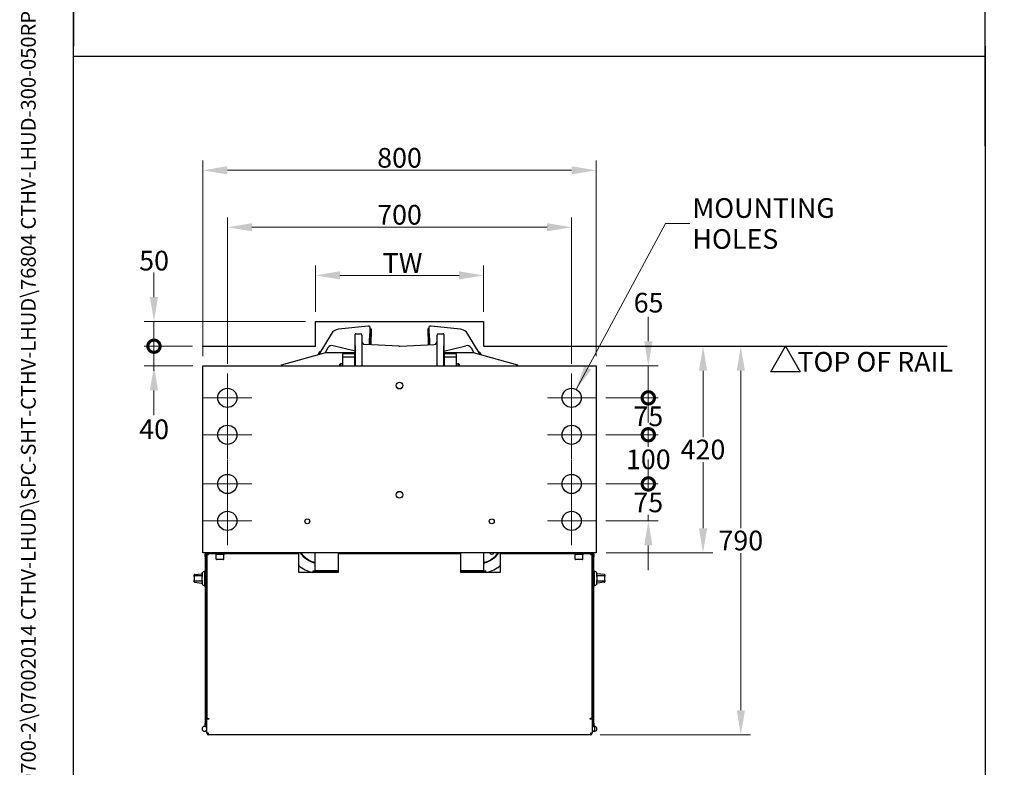
# Model space of a CAD drawing. Units: millimetres. Extents: x 311 to 4180, y 39 to 5448.
# Drawn here: x 311 to 2313, y 1749 to 3269 of the extents above; entities that cross this region are included whole.
import ezdxf
from ezdxf.enums import TextEntityAlignment as Align

# ---------------------------------------------------------------- set-up
doc = ezdxf.new("R2010")
doc.units = ezdxf.units.MM
doc.header["$LTSCALE"] = 20
doc.linetypes.add('CHAIN', pattern=[0.3543, 0.2362, -0.0295, 0.0591, -0.0295])
doc.linetypes.add('LONG_DASH_DOTTED', pattern=[0.3001, 0.2362, -0.0295, 0.0049, -0.0295])
for name, color, linetype, lineweight in [('Center Mark(Hillmar_metric)', 7, 'LONG_DASH_DOTTED', 18), ('Dimensions(Hillmar_metric)', 7, 'Continuous', 13), ('Sketch Geometry(Hillmar_metric)', 7, 'Continuous', 25), ('Symbols(Hillmar_metric)', 7, 'Continuous', 18), ('Visible Edges(Hillmar_metric)', 7, 'Continuous', 25)]:
    doc.layers.add(name, color=color, linetype=linetype, lineweight=lineweight)
doc.styles.add('Hillmar_metric_Dimensions', font='arial.ttf')
doc.styles.add('Hillmar_metric_parts_list', font='arial.ttf')
doc.styles.add('Hillmar_metric_title_block', font='arial.ttf')
doc.styles.add('Text Style48', font='arial.ttf')
doc.styles.add('Text Style95', font='arial.ttf')
doc.styles.add('Text Style96', font='arialbd.ttf')
doc.dimstyles.new('DEFAULT-ISO-Method 1b-Hillmar_metric', dxfattribs={"dimscale": 20, "dimtxt": 2, "dimasz": 2.5, "dimexe": 1, "dimexo": 1, "dimgap": 0.25, "dimtad": 1, "dimtih": 1, "dimtoh": 1, "dimrnd": 1e-08, "dimdsep": 46, "dimtxsty": 'Hillmar_metric_Dimensions', "dimcen": 0.09, "dimdle": 8, "dimclrd": 7, "dimclre": 7, "dimclrt": 7, "dimazin": 2, "dimtfac": 0.75, "dimtmove": 0, "dimatfit": 3, "dimfxl": 1, "dimtolj": 1, "dimlwd": 9, "dimlwe": 9, "dimarcsym": 0})
doc.dimstyles.new('DEFAULT-ISO-Method 1b-Hillmar_metric$7', dxfattribs={"dimscale": 20, "dimtxt": 2, "dimasz": 2.5, "dimexe": 1, "dimexo": 1, "dimgap": 0.25, "dimtad": 1, "dimtih": 1, "dimtoh": 1, "dimrnd": 1e-08, "dimdsep": 46, "dimtxsty": 'Hillmar_metric_Dimensions', "dimcen": 0.09, "dimdle": 8, "dimclrd": 7, "dimclre": 7, "dimclrt": 7, "dimazin": 2, "dimtfac": 0.75, "dimtmove": 0, "dimatfit": 3, "dimfxl": 1, "dimtolj": 1, "dimlwd": 15, "dimlwe": 9, "dimarcsym": 0})

# ---------------------------------------------------------------- blocks, each defined once
blk = doc.blocks.new('Borders Default Border')
at = {"layer": 'Sketch Geometry(Hillmar_metric)', "flags": 128}
blk.add_lwpolyline([(21, 12), (21, 272.4), (209, 272.4), (209, 12), (21, 12)], dxfattribs=at)
blk = doc.blocks.new('Title Blocks Hillmar_Metric')
at = {"layer": 'Symbols(Hillmar_metric)', "color": 7}
for tag, p, height, rotation, style in [('<Line1>_001', (109.28, 267.85), 2.5, 0.2344, 'Text Style96'), ('<Line2>_001', (101.65, 263.45), 2.5, 0.2344, 'Text Style96'), ('<Line3>_001', (105.6, 259.09), 2.5, 0.2344, 'Text Style96'), ('<Line4>_001', (114.7, 254.76), 2.5, 0.2344, 'Text Style96'), ('<Line5>_001', (117.67, 250.39), 2.5, 0.2344, 'Text Style96'), ('<Form_Number>_001', (169.82, 249.94), 2.5, 0.2344, 'Text Style48'), ('<Page>_001', (153.84, 242.55), 2.2, 0.2344, 'Text Style95'), ('FILENAME_AND_PATH_001', (21.59, 14.11), 1.5, 90, 'Hillmar_metric_title_block')]:
    blk.add_attdef(tag, p, '', height=height, rotation=rotation, dxfattribs=dict(at, style=style))
at = {"layer": 'Symbols(Hillmar_metric)', "color": 7, "style": 'Text Style48'}
for tag, p in [('<Sheet_Number>', (169.92, 266.17)), ('<Job_Number>', (169.92, 258.67)), ('<Document_Package_Number.>', (169.92, 243.67))]:
    blk.add_attdef(tag, text='', height=2.5, rotation=0.2344, dxfattribs=at).set_placement(p, align=Align.MIDDLE_LEFT)
at = {"layer": 'Symbols(Hillmar_metric)', "color": 7}
for tag, height, style, p in [('<Date>', 2.2, 'Text Style95', (138.42, 243.67)), ('<Document_Package_Number_Rev..>', 2.5, 'Text Style48', (208.42, 243.67))]:
    blk.add_attdef(tag, text='', height=height, rotation=0.2344, dxfattribs=dict(at, style=style)).set_placement(p, align=Align.MIDDLE_CENTER)
blk = doc.blocks.new('*D23')
at = {"layer": 'Defpoints', "color": 0, "linetype": 'Continuous', "transparency": 16777216}
for p in [(912.1, 2749.1), (912.1, 2655.1), (1254.2, 2655.1)]:
    blk.add_point(p, dxfattribs=at)
at = {"layer": 'Dimensions(Hillmar_metric)', "color": 7, "linetype": 'Continuous', "lineweight": 9, "transparency": 16777216}
for p, q in [((912.1, 2675.1), (912.1, 2769.1)), ((1254.2, 2675.1), (1254.2, 2769.1)), ((1204.2, 2749.1), (962.1, 2749.1))]:
    blk.add_line(p, q, dxfattribs=at)
at = {"layer": 'Dimensions(Hillmar_metric)', "color": 7, "linetype": 'Continuous', "transparency": 16777216}
for points in [[(962.1, 2757.4), (962.1, 2740.8), (912.1, 2749.1)], [(1204.2, 2757.4), (1204.2, 2740.8), (1254.2, 2749.1)]]:
    blk.add_solid(points, dxfattribs=at)
at = {"layer": 'Dimensions(Hillmar_metric)', "color": 7, "linetype": 'Continuous', "lineweight": 13, "transparency": 16777216, "insert": (1083.2, 2774.2), "char_height": 40, "attachment_point": 5, "style": 'Hillmar_metric_Dimensions'}
blk.add_mtext('\\A1; \\fArial|b0|i0;\\H40.1320;TW', dxfattribs=at)
blk = doc.blocks.new('*D24')
at = {"layer": 'Defpoints', "color": 0, "linetype": 'Continuous', "transparency": 16777216}
for p in [(733.2, 2846.9), (733.2, 2549.6), (1433.2, 2549.6)]:
    blk.add_point(p, dxfattribs=at)
at = {"layer": 'Dimensions(Hillmar_metric)', "color": 7, "linetype": 'Continuous', "lineweight": 9, "transparency": 16777216}
for p, q in [((733.2, 2569.6), (733.2, 2866.9)), ((1433.2, 2569.6), (1433.2, 2866.9)), ((1383.2, 2846.9), (783.2, 2846.9))]:
    blk.add_line(p, q, dxfattribs=at)
at = {"layer": 'Dimensions(Hillmar_metric)', "color": 7, "linetype": 'Continuous', "transparency": 16777216}
for points in [[(783.2, 2855.2), (783.2, 2838.6), (733.2, 2846.9)], [(1383.2, 2855.2), (1383.2, 2838.6), (1433.2, 2846.9)]]:
    blk.add_solid(points, dxfattribs=at)
at = {"layer": 'Dimensions(Hillmar_metric)', "color": 7, "linetype": 'Continuous', "lineweight": 13, "transparency": 16777216, "insert": (1083.2, 2872.3), "char_height": 40, "attachment_point": 5, "style": 'Hillmar_metric_Dimensions'}
blk.add_mtext('\\A1;700', dxfattribs=at)
blk = doc.blocks.new('*D25')
at = {"layer": 'Defpoints', "color": 0, "linetype": 'Continuous', "transparency": 16777216}
for p in [(683.2, 2962.7), (683.2, 2565.1), (1483.2, 2565.1)]:
    blk.add_point(p, dxfattribs=at)
at = {"layer": 'Dimensions(Hillmar_metric)', "color": 7, "linetype": 'Continuous', "lineweight": 9, "transparency": 16777216}
for p, q in [((683.2, 2585.1), (683.2, 2982.7)), ((1483.2, 2585.1), (1483.2, 2982.7)), ((1433.2, 2962.7), (733.2, 2962.7))]:
    blk.add_line(p, q, dxfattribs=at)
at = {"layer": 'Dimensions(Hillmar_metric)', "color": 7, "linetype": 'Continuous', "transparency": 16777216}
for points in [[(733.2, 2971), (733.2, 2954.3), (683.2, 2962.7)], [(1433.2, 2971), (1433.2, 2954.3), (1483.2, 2962.7)]]:
    blk.add_solid(points, dxfattribs=at)
at = {"layer": 'Dimensions(Hillmar_metric)', "color": 7, "linetype": 'Continuous', "lineweight": 13, "transparency": 16777216, "insert": (1083.2, 2988.1), "char_height": 40, "attachment_point": 5, "style": 'Hillmar_metric_Dimensions'}
blk.add_mtext('\\A1;800', dxfattribs=at)
blk = doc.blocks.new('_DotSmall')
at = {"color": 0, "linetype": 'ByBlock', "const_width": 0.5}
blk.add_lwpolyline([(-0.0625, 0, 1), (0.0625, 0, 1)], format="xyb", close=True, dxfattribs=at)
blk = doc.blocks.new('*D26')
at = {"layer": 'Defpoints', "color": 0, "linetype": 'Continuous', "transparency": 16777216}
for p in [(1483.2, 2565.1), (1482.7, 2500.1), (1589.1, 2500.1)]:
    blk.add_point(p, dxfattribs=at)
at = {"layer": 'Dimensions(Hillmar_metric)', "color": 7, "linetype": 'Continuous', "lineweight": 9, "transparency": 16777216}
for p, q in [((1589.1, 2615.1), (1589.1, 2665.1)), ((1503.2, 2565.1), (1609.1, 2565.1)), ((1589.1, 2565.1), (1589.1, 2500.1)), ((1502.7, 2500.1), (1609.1, 2500.1)), ((1589.1, 2500.1), (1589.1, 2450.1))]:
    blk.add_line(p, q, dxfattribs=at)
at = {"layer": 'Dimensions(Hillmar_metric)', "color": 7, "linetype": 'Continuous', "transparency": 16777216}
blk.add_solid([(1580.8, 2615.1), (1597.4, 2615.1), (1589.1, 2565.1)], dxfattribs=at)
at = {"layer": 'Dimensions(Hillmar_metric)', "color": 7, "linetype": 'Continuous', "lineweight": 9, "transparency": 16777216, "xscale": 50, "yscale": 50, "zscale": 50, "rotation": 90}
blk.add_blockref('_DotSmall', (1589.1, 2500.1), dxfattribs=at)
at = {"layer": 'Dimensions(Hillmar_metric)', "color": 7, "linetype": 'Continuous', "lineweight": 13, "transparency": 16777216, "insert": (1589.6, 2693.6), "char_height": 40, "attachment_point": 5, "style": 'Hillmar_metric_Dimensions'}
blk.add_mtext('\\A1;65', dxfattribs=at)
blk = doc.blocks.new('*D28')
at = {"layer": 'Defpoints', "color": 0, "linetype": 'Continuous', "transparency": 16777216}
for p in [(1482.7, 2500.1), (1589.1, 2500.1), (1482.7, 2425.1)]:
    blk.add_point(p, dxfattribs=at)
at = {"layer": 'Dimensions(Hillmar_metric)', "color": 7, "linetype": 'Continuous', "lineweight": 9, "transparency": 16777216}
for p, q in [((1502.7, 2500.1), (1609.1, 2500.1)), ((1589.1, 2500.1), (1589.1, 2487.9)), ((1502.7, 2425.1), (1609.1, 2425.1)), ((1589.1, 2425.1), (1589.1, 2437.3))]:
    blk.add_line(p, q, dxfattribs=at)
at = {"layer": 'Dimensions(Hillmar_metric)', "color": 7, "linetype": 'Continuous', "lineweight": 9, "transparency": 16777216, "xscale": 50, "yscale": 50, "zscale": 50}
for p, rotation in [((1589.1, 2500.1), 90), ((1589.1, 2425.1), 270)]:
    blk.add_blockref('_DotSmall', p, dxfattribs=dict(at, rotation=rotation))
at = {"layer": 'Dimensions(Hillmar_metric)', "color": 7, "linetype": 'Continuous', "lineweight": 13, "transparency": 16777216, "insert": (1589.1, 2462.6), "char_height": 40, "attachment_point": 5, "style": 'Hillmar_metric_Dimensions'}
blk.add_mtext('\\A1;75', dxfattribs=at)
blk = doc.blocks.new('*D29')
at = {"layer": 'Defpoints', "color": 0, "linetype": 'Continuous', "transparency": 16777216}
for p in [(1482.7, 2425.1), (1589.1, 2425.1), (1482.7, 2325.1)]:
    blk.add_point(p, dxfattribs=at)
at = {"layer": 'Dimensions(Hillmar_metric)', "color": 7, "linetype": 'Continuous', "lineweight": 9, "transparency": 16777216}
for p, q in [((1502.7, 2425.1), (1609.1, 2425.1)), ((1589.1, 2425.1), (1589.1, 2400.5)), ((1589.1, 2325.1), (1589.1, 2349.7)), ((1502.7, 2325.1), (1609.1, 2325.1))]:
    blk.add_line(p, q, dxfattribs=at)
at = {"layer": 'Dimensions(Hillmar_metric)', "color": 7, "linetype": 'Continuous', "lineweight": 9, "transparency": 16777216, "xscale": 50, "yscale": 50, "zscale": 50}
for p, rotation in [((1589.1, 2425.1), 90), ((1589.1, 2325.1), 270)]:
    blk.add_blockref('_DotSmall', p, dxfattribs=dict(at, rotation=rotation))
at = {"layer": 'Dimensions(Hillmar_metric)', "color": 7, "linetype": 'Continuous', "lineweight": 13, "transparency": 16777216, "insert": (1589.1, 2375.1), "char_height": 40, "attachment_point": 5, "style": 'Hillmar_metric_Dimensions'}
blk.add_mtext('\\A1;100', dxfattribs=at)
blk = doc.blocks.new('*D30')
at = {"layer": 'Defpoints', "color": 0, "linetype": 'Continuous', "transparency": 16777216}
for p in [(1482.7, 2325.1), (1589.1, 2325.1), (1482.7, 2250.1)]:
    blk.add_point(p, dxfattribs=at)
at = {"layer": 'Dimensions(Hillmar_metric)', "color": 7, "linetype": 'Continuous', "lineweight": 9, "transparency": 16777216}
for p, q in [((1589.1, 2325.1), (1589.1, 2375.1)), ((1502.7, 2325.1), (1609.1, 2325.1)), ((1589.1, 2325.1), (1589.1, 2312.9)), ((1502.7, 2250.1), (1609.1, 2250.1)), ((1589.1, 2250.1), (1589.1, 2262.3)), ((1589.1, 2200.1), (1589.1, 2150.1))]:
    blk.add_line(p, q, dxfattribs=at)
at = {"layer": 'Dimensions(Hillmar_metric)', "color": 7, "linetype": 'Continuous', "transparency": 16777216}
blk.add_solid([(1580.8, 2200.1), (1597.4, 2200.1), (1589.1, 2250.1)], dxfattribs=at)
at = {"layer": 'Dimensions(Hillmar_metric)', "color": 7, "linetype": 'Continuous', "lineweight": 9, "transparency": 16777216, "xscale": 50, "yscale": 50, "zscale": 50, "rotation": 270}
blk.add_blockref('_DotSmall', (1589.1, 2325.1), dxfattribs=at)
at = {"layer": 'Dimensions(Hillmar_metric)', "color": 7, "linetype": 'Continuous', "lineweight": 13, "transparency": 16777216, "insert": (1589.1, 2287.6), "char_height": 40, "attachment_point": 5, "style": 'Hillmar_metric_Dimensions'}
blk.add_mtext('\\A1;75', dxfattribs=at)
blk = doc.blocks.new('*D31')
at = {"layer": 'Defpoints', "color": 0, "linetype": 'Continuous', "transparency": 16777216}
for p in [(1836.7, 2605.1), (1483.2, 2185.1), (1700.3, 2185.1)]:
    blk.add_point(p, dxfattribs=at)
at = {"layer": 'Dimensions(Hillmar_metric)', "color": 7, "linetype": 'Continuous', "lineweight": 9, "transparency": 16777216}
for p, q in [((1700.3, 2555.1), (1700.3, 2420.5)), ((1700.3, 2235.1), (1700.3, 2369.7)), ((1503.2, 2185.1), (1720.3, 2185.1))]:
    blk.add_line(p, q, dxfattribs=at)
at = {"layer": 'Dimensions(Hillmar_metric)', "color": 7, "linetype": 'Continuous', "transparency": 16777216}
for points in [[(1692, 2555.1), (1708.7, 2555.1), (1700.3, 2605.1)], [(1692, 2235.1), (1708.7, 2235.1), (1700.3, 2185.1)]]:
    blk.add_solid(points, dxfattribs=at)
at = {"layer": 'Dimensions(Hillmar_metric)', "color": 7, "linetype": 'Continuous', "lineweight": 13, "transparency": 16777216, "insert": (1700.3, 2395.1), "char_height": 40, "attachment_point": 5, "style": 'Hillmar_metric_Dimensions'}
blk.add_mtext('\\A1;420', dxfattribs=at)
blk = doc.blocks.new('*D32')
at = {"layer": 'Defpoints', "color": 0, "linetype": 'Continuous', "transparency": 16777216}
for p in [(1777.2, 2605.1), (1982.1, 2605.1), (1471.5, 1815.1)]:
    blk.add_point(p, dxfattribs=at)
at = {"layer": 'Dimensions(Hillmar_metric)', "color": 7, "linetype": 'Continuous', "lineweight": 9, "transparency": 16777216}
for p, q in [((1777.2, 2555.1), (1777.2, 2235.5)), ((1777.2, 1865.1), (1777.2, 2184.7)), ((1491.5, 1815.1), (1797.2, 1815.1))]:
    blk.add_line(p, q, dxfattribs=at)
at = {"layer": 'Dimensions(Hillmar_metric)', "color": 7, "linetype": 'Continuous', "transparency": 16777216}
for points in [[(1768.9, 2555.1), (1785.6, 2555.1), (1777.2, 2605.1)], [(1768.9, 1865.1), (1785.6, 1865.1), (1777.2, 1815.1)]]:
    blk.add_solid(points, dxfattribs=at)
at = {"layer": 'Dimensions(Hillmar_metric)', "color": 7, "linetype": 'Continuous', "lineweight": 13, "transparency": 16777216, "insert": (1777.2, 2210.1), "char_height": 40, "attachment_point": 5, "style": 'Hillmar_metric_Dimensions'}
blk.add_mtext('\\A1;790', dxfattribs=at)
blk = doc.blocks.new('*D35')
at = {"layer": 'Defpoints', "color": 0, "linetype": 'Continuous', "transparency": 16777216}
for p in [(583.9, 2655.1), (912.1, 2655.1), (681.9, 2605.1)]:
    blk.add_point(p, dxfattribs=at)
at = {"layer": 'Dimensions(Hillmar_metric)', "color": 7, "linetype": 'Continuous', "lineweight": 9, "transparency": 16777216}
for p, q in [((583.9, 2705.1), (583.9, 2755.1)), ((892.1, 2655.1), (563.9, 2655.1)), ((583.9, 2605.1), (583.9, 2655.1)), ((661.9, 2605.1), (563.9, 2605.1)), ((583.9, 2605.1), (583.9, 2555.1))]:
    blk.add_line(p, q, dxfattribs=at)
at = {"layer": 'Dimensions(Hillmar_metric)', "color": 7, "linetype": 'Continuous', "transparency": 16777216}
blk.add_solid([(575.5, 2705.1), (592.2, 2705.1), (583.9, 2655.1)], dxfattribs=at)
at = {"layer": 'Dimensions(Hillmar_metric)', "color": 7, "linetype": 'Continuous', "lineweight": 9, "transparency": 16777216, "xscale": 50, "yscale": 50, "zscale": 50, "rotation": 90}
blk.add_blockref('_DotSmall', (583.9, 2605.1), dxfattribs=at)
at = {"layer": 'Dimensions(Hillmar_metric)', "color": 7, "linetype": 'Continuous', "lineweight": 13, "transparency": 16777216, "insert": (584.1, 2779.1), "char_height": 40, "attachment_point": 5, "style": 'Hillmar_metric_Dimensions'}
blk.add_mtext('\\A1;50', dxfattribs=at)
blk = doc.blocks.new('*D36')
at = {"layer": 'Defpoints', "color": 0, "linetype": 'Continuous', "transparency": 16777216}
for p in [(583.9, 2605.1), (681.9, 2605.1), (683.2, 2565.1)]:
    blk.add_point(p, dxfattribs=at)
at = {"layer": 'Dimensions(Hillmar_metric)', "color": 7, "linetype": 'Continuous', "lineweight": 9, "transparency": 16777216}
for p, q in [((583.9, 2605.1), (583.9, 2655.1)), ((661.9, 2605.1), (563.9, 2605.1)), ((583.9, 2565.1), (583.9, 2605.1)), ((663.2, 2565.1), (563.9, 2565.1)), ((583.9, 2515.1), (583.9, 2465.1))]:
    blk.add_line(p, q, dxfattribs=at)
at = {"layer": 'Dimensions(Hillmar_metric)', "color": 7, "linetype": 'Continuous', "transparency": 16777216}
blk.add_solid([(575.5, 2515.1), (592.2, 2515.1), (583.9, 2565.1)], dxfattribs=at)
at = {"layer": 'Dimensions(Hillmar_metric)', "color": 7, "linetype": 'Continuous', "lineweight": 9, "transparency": 16777216, "xscale": 50, "yscale": 50, "zscale": 50, "rotation": 270}
blk.add_blockref('_DotSmall', (583.9, 2605.1), dxfattribs=at)
at = {"layer": 'Dimensions(Hillmar_metric)', "color": 7, "linetype": 'Continuous', "lineweight": 13, "transparency": 16777216, "insert": (584.2, 2436.3), "char_height": 40, "attachment_point": 5, "style": 'Hillmar_metric_Dimensions'}
blk.add_mtext('\\A1;40', dxfattribs=at)

msp = doc.modelspace()

# ---------------------------------------------------------------- linework, layer by layer
at = {"layer": 'Center Mark(Hillmar_metric)', "linetype": 'CHAIN'}
for p, q in [((733.153, 2549.598), (733.153, 2450.598)), ((1433.153, 2549.598), (1433.153, 2450.598)), ((782.653, 2500.098), (683.653, 2500.098)), ((1482.653, 2500.098), (1383.653, 2500.098)), ((733.153, 2474.598), (733.153, 2375.598)), ((1433.153, 2474.598), (1433.153, 2375.598)), ((782.653, 2425.098), (683.653, 2425.098)), ((1482.653, 2425.098), (1383.653, 2425.098)), ((733.153, 2374.598), (733.153, 2275.598)), ((1433.153, 2374.598), (1433.153, 2275.598)), ((782.653, 2325.098), (683.653, 2325.098)), ((1482.653, 2325.098), (1383.653, 2325.098)), ((733.153, 2299.598), (733.153, 2200.598)), ((1433.153, 2299.598), (1433.153, 2200.598)), ((782.653, 2250.098), (683.653, 2250.098)), ((1482.653, 2250.098), (1383.653, 2250.098))]:
    msp.add_line(p, q, dxfattribs=at)
at = {"layer": 'Sketch Geometry(Hillmar_metric)'}
for p, q in [((419.989, 4848), (419.989, 3214.757)), ((2274.295, 3011.43), (2274.295, 4848)), ((419.989, 494.877), (419.989, 3214.757)), ((2274.295, 3214.757), (2274.295, 494.877)), ((419.989, 3194.877), (2274.295, 3194.877)), ((912.061, 2605.098), (912.061, 2655.098)), ((912.061, 2655.098), (1254.245, 2655.098)), ((1254.245, 2655.098), (1254.245, 2605.098)), ((681.944, 2605.098), (912.061, 2605.098)), ((1254.245, 2605.098), (2196.662, 2605.098)), ((1838.044, 2553.121), (1868.053, 2605.098)), ((1868.053, 2605.098), (1898.061, 2553.121)), ((1898.061, 2553.121), (1838.044, 2553.121))]:
    msp.add_line(p, q, dxfattribs=at)
at = {"layer": 'Visible Edges(Hillmar_metric)'}
for p, q in [((1019.696, 2646.031), (959.052, 2639.448)), ((1022.921, 2645.484), (1022.806, 2640.333)), ((1143.499, 2640.333), (1143.384, 2645.484)), ((1207.253, 2639.448), (1146.609, 2646.031)), ((944.067, 2629.866), (919.192, 2588.47)), ((993.153, 2565.098), (993.153, 2629.098)), ((994.653, 2630.598), (1003.453, 2630.598)), ((1006.653, 2627.398), (1006.653, 2565.098)), ((1022.806, 2640.333), (1022.382, 2621.284)), ((1024.276, 2640.612), (1022.813, 2640.645)), ((1023.553, 2608.171), (1024.276, 2640.612)), ((1024.276, 2640.612), (1025.863, 2640.577)), ((1025.863, 2640.577), (1025.139, 2608.088)), ((1142.03, 2640.612), (1140.443, 2640.577)), ((1140.443, 2640.577), (1141.166, 2608.088)), ((1143.492, 2640.645), (1142.03, 2640.612)), ((1142.752, 2608.171), (1142.03, 2640.612)), ((1143.923, 2621.284), (1143.499, 2640.333)), ((1159.653, 2565.098), (1159.653, 2627.398)), ((1162.853, 2630.598), (1171.653, 2630.598)), ((1173.153, 2629.098), (1173.153, 2565.098)), ((1247.114, 2588.47), (1222.238, 2629.866)), ((992.703, 2595.262), (948.515, 2606.12)), ((992.703, 2605.598), (992.703, 2565.098)), ((992.703, 2605.598), (993.153, 2605.598)), ((1081.823, 2605.117), (1012.623, 2608.744)), ((1022.092, 2608.248), (1022.382, 2621.284)), ((1084.482, 2605.117), (1153.682, 2608.744)), ((1143.923, 2621.284), (1144.214, 2608.248)), ((1173.603, 2605.598), (1173.153, 2605.598)), ((1173.603, 2595.262), (1217.79, 2606.12)), ((1173.603, 2565.098), (1173.603, 2605.598)), ((843.153, 2567.348), (933.153, 2592.348)), ((917.816, 2588.121), (921.421, 2594.121)), ((917.854, 2588.098), (917.816, 2588.121)), ((922.278, 2593.606), (921.421, 2594.121)), ((937.557, 2601.559), (931.796, 2591.971)), ((933.153, 2592.348), (992.703, 2592.348)), ((992.153, 2589.598), (967.153, 2589.598)), ((967.153, 2589.598), (967.153, 2583.598)), ((967.153, 2583.598), (992.153, 2583.598)), ((967.153, 2583.598), (967.153, 2565.098)), ((992.153, 2583.598), (992.153, 2589.598)), ((992.153, 2565.098), (992.153, 2583.598)), ((1173.603, 2592.348), (1233.153, 2592.348)), ((1174.153, 2589.598), (1174.153, 2583.598)), ((1199.153, 2589.598), (1174.153, 2589.598)), ((1174.153, 2583.598), (1199.153, 2583.598)), ((1174.153, 2583.598), (1174.153, 2565.098)), ((1199.153, 2583.598), (1199.153, 2589.598)), ((1199.153, 2565.098), (1199.153, 2583.598)), ((1228.748, 2601.559), (1234.51, 2591.971)), ((1233.153, 2592.348), (1323.153, 2567.348)), ((1244.027, 2593.606), (1244.884, 2594.121)), ((1244.884, 2594.121), (1246.412, 2591.578)), ((1245.555, 2591.063), (1246.412, 2591.578)), ((1246.412, 2591.578), (1248.49, 2588.121)), ((1248.451, 2588.098), (1248.49, 2588.121)), ((683.153, 2185.098), (683.153, 2565.098)), ((683.153, 2565.098), (1483.153, 2565.098)), ((843.153, 2565.098), (843.153, 2567.348)), ((962.153, 2568.798), (962.953, 2569.598)), ((962.153, 2565.098), (962.153, 2568.798)), ((962.953, 2569.598), (962.953, 2565.098)), ((967.153, 2569.598), (962.953, 2569.598)), ((992.703, 2573.098), (992.153, 2573.098)), ((1174.153, 2573.098), (1173.603, 2573.098)), ((1203.353, 2569.598), (1199.153, 2569.598)), ((1203.353, 2565.098), (1203.353, 2569.598)), ((1204.153, 2568.798), (1203.353, 2569.598)), ((1204.153, 2568.798), (1204.153, 2565.098)), ((1323.153, 2567.348), (1323.153, 2565.098)), ((1483.153, 2565.098), (1483.153, 2185.098)), ((1483.153, 2185.098), (683.153, 2185.098)), ((689.653, 2183.098), (688.053, 2183.098)), ((688.053, 2177.098), (688.053, 2183.098)), ((691.653, 2183.098), (689.653, 2183.098)), ((689.653, 1833.098), (689.653, 2183.098)), ((691.653, 2185.098), (691.653, 2181.898)), ((693.253, 2181.898), (693.253, 2185.098)), ((694.853, 2185.098), (694.853, 2183.498)), ((694.853, 2183.498), (712.653, 2183.498)), ((694.853, 2181.898), (694.853, 2183.498)), ((709.853, 2183.498), (709.853, 2181.498)), ((712.653, 2183.498), (712.653, 2185.098)), ((712.653, 2183.498), (723.653, 2183.498)), ((713.153, 2183.498), (713.153, 2185.098)), ((723.153, 2183.498), (723.153, 2185.098)), ((723.653, 2185.098), (723.653, 2183.498)), ((723.653, 2183.498), (878.153, 2183.498)), ((726.453, 2183.498), (726.453, 2181.498)), ((878.153, 2183.498), (878.153, 2185.098)), ((878.153, 2181.898), (878.153, 2183.498)), ((911.703, 2148.648), (911.703, 2185.098)), ((958.153, 2185.098), (958.153, 2183.498)), ((958.153, 2183.498), (1208.153, 2183.498)), ((958.153, 2183.498), (958.153, 2181.898)), ((1208.153, 2183.498), (1208.153, 2185.098)), ((1208.153, 2181.898), (1208.153, 2183.498)), ((1254.603, 2148.648), (1254.603, 2185.098)), ((1288.153, 2185.098), (1288.153, 2183.498)), ((1288.153, 2183.498), (1442.653, 2183.498)), ((1288.153, 2183.498), (1288.153, 2181.898)), ((1439.853, 2183.498), (1439.853, 2181.498)), ((1442.653, 2183.498), (1442.653, 2185.098)), ((1442.653, 2183.498), (1453.653, 2183.498)), ((1443.153, 2183.498), (1443.153, 2185.098)), ((1453.153, 2183.498), (1453.153, 2185.098)), ((1453.653, 2185.098), (1453.653, 2183.498)), ((1453.653, 2183.498), (1471.453, 2183.498)), ((1456.453, 2183.498), (1456.453, 2181.498)), ((1471.453, 2185.098), (1471.453, 2183.498)), ((1471.453, 2183.498), (1471.453, 2181.898)), ((1473.053, 2185.098), (1473.053, 2181.898)), ((1474.653, 2181.898), (1474.653, 2185.098)), ((1476.653, 2183.098), (1474.653, 2183.098)), ((1476.653, 2183.098), (1476.653, 1833.098)), ((1478.253, 2183.098), (1476.653, 2183.098)), ((1478.253, 2183.098), (1478.253, 2177.098)), ((688.053, 2177.098), (688.053, 1839.098)), ((689.653, 1839.098), (689.653, 2177.098)), ((691.653, 2181.898), (694.853, 2181.898)), ((691.653, 2181.898), (691.653, 1848.298)), ((726.453, 2181.498), (709.853, 2181.498)), ((710.153, 2172.498), (710.153, 2181.498)), ((725.153, 2171.498), (711.153, 2171.498)), ((726.153, 2172.498), (726.153, 2181.498)), ((878.153, 2145.098), (878.153, 2181.898)), ((958.153, 2181.898), (958.153, 2145.098)), ((1208.153, 2145.098), (1208.153, 2181.898)), ((1288.153, 2181.898), (1288.153, 2145.098)), ((1456.453, 2181.498), (1439.853, 2181.498)), ((1440.153, 2172.498), (1440.153, 2181.498)), ((1455.153, 2171.498), (1441.153, 2171.498)), ((1456.153, 2172.498), (1456.153, 2181.498)), ((1471.453, 2181.898), (1474.653, 2181.898)), ((1474.653, 1848.298), (1474.653, 2181.898)), ((1476.653, 2177.098), (1476.653, 1839.098)), ((1478.253, 1839.098), (1478.253, 2177.098)), ((666.765, 2141.088), (680.703, 2142.486)), ((681.803, 2145.211), (686.803, 2148.098)), ((681.803, 2145.211), (681.803, 2137.098)), ((686.803, 2148.098), (686.803, 2118.098)), ((686.803, 2148.098), (687.803, 2148.098)), ((687.803, 2148.098), (687.803, 2118.098)), ((687.803, 2148.098), (688.053, 2148.098)), ((687.803, 2148.098), (687.803, 2118.098)), ((958.153, 2145.098), (878.153, 2145.098)), ((907.878, 2148.248), (958.153, 2148.248)), ((907.878, 2145.098), (907.878, 2148.248)), ((958.153, 2148.648), (911.703, 2148.648)), ((913.228, 2148.648), (913.228, 2148.248)), ((1254.603, 2148.648), (1208.153, 2148.648)), ((1208.153, 2148.248), (1258.428, 2148.248)), ((1288.153, 2145.098), (1208.153, 2145.098)), ((1253.078, 2148.648), (1253.078, 2148.248)), ((1258.428, 2145.098), (1258.428, 2148.248)), ((1478.503, 2148.098), (1478.253, 2148.098)), ((1478.503, 2118.098), (1478.503, 2148.098)), ((1478.503, 2118.098), (1478.503, 2148.098)), ((1479.503, 2148.098), (1478.503, 2148.098)), ((1479.503, 2118.098), (1479.503, 2148.098)), ((1484.503, 2145.211), (1479.503, 2148.098)), ((1484.503, 2137.098), (1484.503, 2145.211)), ((1499.541, 2141.088), (1485.603, 2142.486)), ((665.865, 2137.098), (665.865, 2140.093)), ((665.865, 2137.098), (665.865, 2129.098)), ((665.865, 2126.102), (665.865, 2129.098)), ((666.765, 2125.107), (680.703, 2123.709)), ((680.803, 2138.098), (666.865, 2138.098)), ((666.865, 2128.098), (680.803, 2128.098)), ((681.803, 2129.098), (681.803, 2137.098)), ((681.803, 2129.098), (681.803, 2120.984)), ((1484.503, 2137.098), (1484.503, 2129.098)), ((1484.503, 2120.984), (1484.503, 2129.098)), ((1499.441, 2138.098), (1485.503, 2138.098)), ((1485.503, 2128.098), (1499.441, 2128.098)), ((1499.541, 2125.107), (1485.603, 2123.709)), ((1500.441, 2140.093), (1500.441, 2137.098)), ((1500.441, 2129.098), (1500.441, 2137.098)), ((1500.441, 2129.098), (1500.441, 2126.102)), ((681.803, 2120.984), (686.803, 2118.098)), ((686.803, 2118.098), (687.803, 2118.098)), ((687.803, 2118.098), (688.053, 2118.098)), ((1478.503, 2118.098), (1478.253, 2118.098)), ((1479.503, 2118.098), (1478.503, 2118.098)), ((1484.503, 2120.984), (1479.503, 2118.098)), ((691.653, 1848.298), (694.853, 1848.298)), ((695.653, 1846.698), (691.653, 1846.698)), ((691.653, 1818.298), (691.653, 1846.698)), ((692.653, 1848.298), (692.653, 1846.698)), ((694.853, 1848.298), (695.653, 1848.298)), ((695.653, 1848.298), (695.653, 1846.698)), ((1470.653, 1846.698), (1470.653, 1848.298)), ((1470.653, 1848.298), (1471.453, 1848.298)), ((1474.653, 1846.698), (1470.653, 1846.698)), ((1474.653, 1848.298), (1471.453, 1848.298)), ((1473.653, 1846.698), (1473.653, 1848.298)), ((1474.653, 1846.698), (1474.653, 1818.298)), ((691.653, 1822.098), (686.653, 1822.098)), ((688.053, 1833.098), (688.053, 1839.098)), ((688.053, 1833.098), (689.653, 1833.098)), ((689.653, 1833.098), (691.653, 1833.098)), ((1476.653, 1833.098), (1474.653, 1833.098)), ((1479.153, 1831.348), (1474.653, 1831.348)), ((1479.153, 1822.848), (1474.653, 1822.848)), ((1479.653, 1822.098), (1474.653, 1822.098)), ((1476.653, 1833.098), (1478.253, 1833.098)), ((1478.253, 1839.098), (1478.253, 1833.098)), ((1479.653, 1830.848), (1479.653, 1823.348)), ((694.853, 1818.298), (691.653, 1818.298)), ((694.853, 1815.098), (694.853, 1818.298)), ((1471.453, 1815.098), (694.853, 1815.098)), ((1474.653, 1818.298), (1471.453, 1818.298)), ((1471.453, 1818.298), (1471.453, 1815.098))]:
    msp.add_line(p, q, dxfattribs=at)
for centre, radius in [((1083.153, 2525.098), 6.918), ((1083.153, 2525.098), 6.773), ((733.153, 2500.098), 19.5), ((1433.153, 2500.098), 19.5), ((733.153, 2425.098), 19.5), ((1433.153, 2425.098), 19.5), ((733.153, 2325.098), 19.5), ((1433.153, 2325.098), 19.5), ((1083.153, 2303.098), 6.918), ((1083.153, 2303.098), 6.773), ((733.153, 2250.098), 19.5), ((1433.153, 2250.098), 19.5), ((895.653, 2249.098), 5.053), ((1270.653, 2249.098), 5.053)]:
    msp.add_circle(centre, radius, dxfattribs=at)
for centre, radius, start, end in [((1020.344, 2640.066), 6, 64.558254, 96.19467), ((1145.962, 2640.066), 6, 83.80533, 115.441746), ((961.21, 2619.565), 20, 96.19467, 148.998137), ((994.653, 2629.098), 1.5, 90, 180), ((1003.453, 2627.398), 3.2, 0, 90), ((1162.853, 2627.398), 3.2, 90, 180), ((1171.653, 2629.098), 1.5, 0, 90), ((1205.095, 2619.565), 20, 31.001863, 83.80533), ((946.129, 2596.409), 10, 76.19467, 148.998137), ((1012.953, 2615.035), 6.3, 180, 267), ((1083.153, 2630.482), 25.4, 267, 273), ((1153.353, 2615.035), 6.3, 273, 0), ((1220.177, 2596.409), 10, 31.001863, 103.80533), ((925.403, 2217.353), 55, 215.905872, 255.576137), ((925.403, 2217.353), 53.873, 216.778233, 255.267752), ((1240.903, 2217.353), 53.873, 284.732248, 323.221767), ((1240.903, 2217.353), 55, 284.423863, 324.094128), ((1270.886, 2187.336), 5.053, 206.296962, 333.703038), ((711.153, 2172.498), 1, 180, 270), ((725.153, 2172.498), 1, 270, 0), ((1441.153, 2172.498), 1, 180, 270), ((1455.153, 2172.498), 1, 270, 0), ((680.803, 2141.491), 1, 0, 95.729578), ((925.403, 2217.353), 75, 230.94975, 254.450798), ((1240.903, 2217.353), 75, 285.549202, 309.05025), ((1485.503, 2141.491), 1, 84.270422, 180), ((666.865, 2140.093), 1, 95.729578, 180), ((666.865, 2137.098), 1, 90, 180), ((666.865, 2129.098), 1, 180, 270), ((666.865, 2126.102), 1, 180, 264.270422), ((680.803, 2124.704), 1, 264.270422, 0), ((680.803, 2137.098), 1, 0, 90), ((680.803, 2129.098), 1, 270, 0), ((1485.503, 2137.098), 1, 90, 180), ((1485.503, 2129.098), 1, 180, 270), ((1485.503, 2124.704), 1, 180, 275.729578), ((1499.441, 2137.098), 1, 0, 90), ((1499.441, 2129.098), 1, 270, 0), ((1499.441, 2140.093), 1, 0, 84.270422), ((1499.441, 2126.102), 1, 275.729578, 0), ((686.653, 1827.098), 5, 0, 270), ((686.653, 1827.098), 5, 270, 0), ((1479.653, 1827.098), 5, 270, 121.788331), ((1479.653, 1827.098), 5, 238.211669, 270), ((1479.153, 1830.848), 0.5, 0, 90), ((1479.153, 1823.348), 0.5, 270, 0), ((694.853, 1818.298), 3.2, 180, 270), ((694.853, 1818.298), 1.6, 180, 270), ((1471.453, 1818.298), 3.2, 270, 0), ((1471.453, 1818.298), 1.6, 270, 0)]:
    msp.add_arc(centre, radius, start, end, dxfattribs=at)

# ---------------------------------------------------------------- block references
ref = msp.add_blockref('Title Blocks Hillmar_Metric', (-88.378, 14.597), dxfattribs=dict(xscale=20, yscale=20, zscale=20))
ref.add_attrib('FILENAME_AND_PATH_001', 'C:\\Vault_Workspace\\HILLMAR\\HILLMAR PRODUCTION\\02 STORM BRAKES\\0700-2\\07002014 CTHV-LHUD\\SPC-SHT-CTHV-LHUD\\76804 CTHV-LHUD-300-050RP-W10.idw', (343.405, 296.813), dxfattribs={"layer": 'Symbols(Hillmar_metric)', "color": 7, "height": 30.000001, "rotation": 90, "style": 'Hillmar_metric_title_block'})
at = {"xscale": 20, "yscale": 20, "zscale": 20}
msp.add_blockref('Borders Default Border', (0, 0), dxfattribs=at)

# ---------------------------------------------------------------- texts
at = {"layer": 'Symbols(Hillmar_metric)', "color": 7, "insert": (1678.832, 2854.565), "char_height": 40, "width": 319.7866, "attachment_point": 4, "line_spacing_factor": 0.944221, "style": 'Hillmar_metric_Dimensions'}
msp.add_mtext('{\\fArial|b0|i0;\\H40.0000;MOUNTING \\P\\fArial|b0|i0;\\H40.0000;HOLES}', dxfattribs=at)
at = {"layer": 'Symbols(Hillmar_metric)', "color": 7, "insert": (1892.354, 2593.425), "char_height": 40, "attachment_point": 1, "style": 'Hillmar_metric_parts_list'}
msp.add_mtext('\\fArial|b0|i0;\\H40.0000;TOP OF RAIL', dxfattribs=at)

# ---------------------------------------------------------------- dimensions: what is measured, and where the dimension line sits
at = {"layer": 'Dimensions(Hillmar_metric)', "color": 7, "linetype": 'Continuous', "lineweight": 13}
for base, p1, p2, angle, override, picture, middle in [((683.153, 2962.675), (1483.153, 2565.098), (683.153, 2565.098), 180, {"dimgap": 0.25, "dimtih": 0, "dimtoh": 0, "dimdec": 2, "dimtol": 0, "dimlim": 0, "dimtp": 0, "dimtm": 0, "dimtdec": 2, "dimtofl": 0, "dimatfit": 1}, '*D25', (1083.153, 2962.675)), ((733.153, 2846.898), (1433.153, 2549.598), (733.153, 2549.598), 180, {"dimgap": 0.25, "dimtih": 0, "dimtoh": 0, "dimdec": 2, "dimtol": 0, "dimlim": 0, "dimtp": 0, "dimtm": 0, "dimtdec": 2, "dimtofl": 0, "dimatfit": 1}, '*D24', (1083.153, 2846.898)), ((583.858, 2655.098), (681.944, 2605.098), (912.061, 2655.098), 90, {"dimblk1": 'DotSmall', "dimsah": 1, "dimdle": 0, "dimtmove": 2, "dimatfit": 1}, '*D35', (584.06, 2779.097)), ((1589.096, 2500.098), (1483.153, 2565.098), (1482.653, 2500.098), 270, {"dimblk2": 'DotSmall', "dimsah": 1, "dimdle": 0, "dimtmove": 2, "dimatfit": 1}, '*D26', (1589.626, 2693.628)), ((583.858, 2605.098), (683.153, 2565.098), (681.944, 2605.098), 90, {"dimblk2": 'DotSmall', "dimsah": 1, "dimdle": 0, "dimtmove": 2, "dimatfit": 1}, '*D36', (584.205, 2436.298)), ((1777.235, 2605.098), (1471.453, 1815.098), (1982.133, 2605.098), 90, {"dimgap": 0.25, "dimdec": 2, "dimse2": 1, "dimtol": 0, "dimlim": 0, "dimtp": 0, "dimtm": 0, "dimtdec": 2, "dimtofl": 0, "dimatfit": 1}, '*D32', (1777.235, 2210.098)), ((1700.325, 2185.098), (1836.653, 2605.098), (1483.153, 2185.098), 270, {"dimgap": 0.25, "dimdec": 2, "dimse1": 1, "dimtol": 0, "dimlim": 0, "dimtp": 0, "dimtm": 0, "dimtdec": 2, "dimtofl": 0, "dimatfit": 1}, '*D31', (1700.325, 2395.098)), ((1589.096, 2500.098), (1482.653, 2425.098), (1482.653, 2500.098), 90, {"dimgap": 0.25, "dimdec": 2, "dimblk1": 'DotSmall', "dimblk2": 'DotSmall', "dimsah": 1, "dimdle": 0, "dimtol": 0, "dimlim": 0, "dimtp": 0, "dimtm": 0, "dimtdec": 2, "dimtofl": 1, "dimatfit": 1}, '*D28', (1589.096, 2462.598)), ((1589.096, 2425.098), (1482.653, 2325.098), (1482.653, 2425.098), 90, {"dimgap": 0.25, "dimdec": 2, "dimblk1": 'DotSmall', "dimblk2": 'DotSmall', "dimsah": 1, "dimdle": 0, "dimtol": 0, "dimlim": 0, "dimtp": 0, "dimtm": 0, "dimtdec": 2, "dimtofl": 1, "dimatfit": 1}, '*D29', (1589.096, 2375.098)), ((1589.096, 2325.098), (1482.653, 2250.098), (1482.653, 2325.098), 90, {"dimgap": 0.25, "dimdec": 2, "dimblk2": 'DotSmall', "dimsah": 1, "dimdle": 0, "dimtol": 0, "dimlim": 0, "dimtp": 0, "dimtm": 0, "dimtdec": 2, "dimtofl": 1, "dimatfit": 1}, '*D30', (1589.096, 2287.598))]:
    dim = msp.add_linear_dim(base=base, p1=p1, p2=p2, angle=angle, dimstyle='DEFAULT-ISO-Method 1b-Hillmar_metric', override=override, dxfattribs=at)
    dim.commit()
    dim.dimension.update_dxf_attribs({"geometry": picture, "text_midpoint": middle, "dimtype": 160})
dim = msp.add_linear_dim(base=(912.061, 2749.09), p1=(1254.245, 2655.098), p2=(912.061, 2655.098), angle=180, text=' \\fArial|b0|i0;\\H40.1320;TW', dimstyle='DEFAULT-ISO-Method 1b-Hillmar_metric', override={"dimgap": 0.25, "dimtih": 0, "dimtoh": 0, "dimdec": 2, "dimtol": 0, "dimlim": 0, "dimtp": 0, "dimtm": 0, "dimtdec": 2, "dimtofl": 0, "dimatfit": 1}, dxfattribs=at)
dim.commit()
dim.dimension.update_dxf_attribs({"geometry": '*D23', "text_midpoint": (1083.153, 2749.09), "dimtype": 160})

# ---------------------------------------------------------------- leaders
at = {"layer": 'Symbols(Hillmar_metric)', "color": 7, "linetype": 'Continuous', "lineweight": 18, "annotation_type": 0, "has_hookline": 1, "hookline_direction": 0, "text_width": 296.562}
msp.add_leader([(1442.34, 2517.298), (1623.832, 2854.565), (1673.832, 2854.565)], dimstyle='DEFAULT-ISO-Method 1b-Hillmar_metric$7', override={"dimtad": 0}, dxfattribs=at)

doc.saveas('drawing.dxf')
